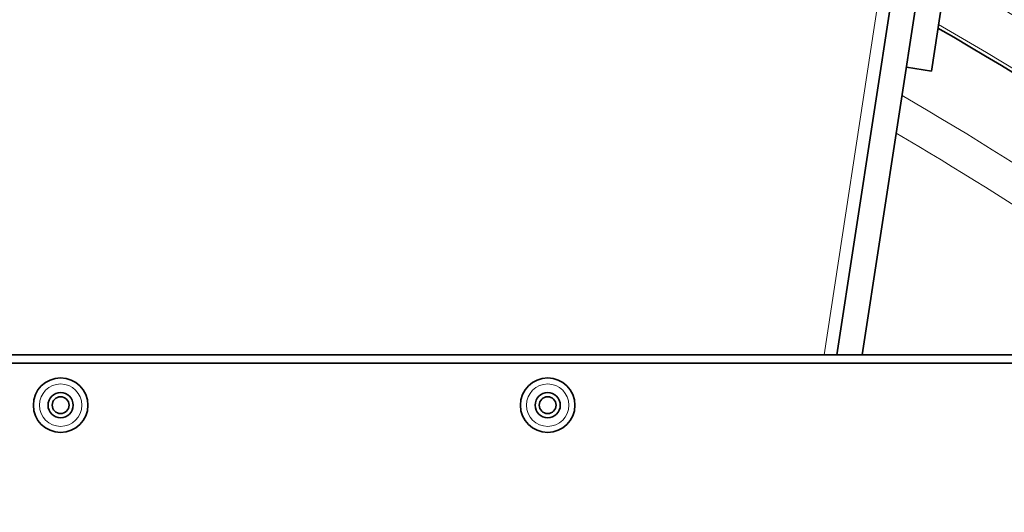
# Model space of a CAD drawing. Units: millimetres. Extents: x -559 to 4536, y -254 to 4015.
# Drawn here: x 3963 to 4080, y 3109 to 3168 of the extents above; entities that cross this region are included whole.
import ezdxf

# ---------------------------------------------------------------- set-up
doc = ezdxf.new("R2010")
doc.units = ezdxf.units.MM
doc.layers.add('Widoczne (ISO)', color=1, linetype='Continuous', lineweight=35)
doc.layers.add('Widoczne wąskie (ISO)', color=3, linetype='Continuous', lineweight=9)

msp = doc.modelspace()

# ---------------------------------------------------------------- linework, layer by layer
at = {"layer": 'Widoczne (ISO)'}
for p, q in [((4060.51, 3127.84), (4098.43, 3375.22)), ((4063.54, 3127.84), (4101.39, 3374.76)), ((4073.28, 3171.56), (4071.77, 3161.68)), ((4068.8, 3162.13), (4071.77, 3161.68)), ((4100.08, 3127.84), (3920.08, 3127.84)), ((3920.08, 3126.84), (4100.08, 3126.84))]:
    msp.add_line(p, q, dxfattribs=at)
for centre, radius in [((3968.08, 3121.84), 3.25), ((4026.08, 3121.84), 3.25), ((3968.08, 3121.84), 1.5), ((3968.08, 3121.84), 1), ((4026.08, 3121.84), 1.5), ((4026.08, 3121.84), 1)]:
    msp.add_circle(centre, radius, dxfattribs=at)
for radius, start, end in [(408.25, 120.3745, 39.3917), (395.67, 120.0232, 37.1182), (395.67, 49.8102, 59.9768)]:
    msp.add_arc((3874.58, 2824.22), radius, start, end, dxfattribs=at)
msp.add_open_spline([(4150.58, 2436.41), (4144.03, 2431.75), (4137.37, 2427.25), (4113.25, 2411.87), (4095.15, 2401.91), (4057.89, 2384.45), (4038.66, 2376.92), (3999.45, 2364.43), (3979.4, 2359.45), (3938.91, 2352.14), (3918.39, 2349.79), (3877.29, 2347.78), (3856.63, 2348.11), (3815.62, 2351.44), (3795.18, 2354.44), (3754.94, 2363.04), (3735.06, 2368.66), (3696.28, 2382.4), (3677.29, 2390.54), (3640.61, 2409.18), (3622.83, 2419.71), (3588.87, 2442.94), (3572.61, 2455.69), (3541.94, 2483.12), (3527.47, 2497.86), (3500.6, 2529.02), (3488.16, 2545.51), (3465.55, 2579.89), (3455.34, 2597.85), (3437.37, 2634.87), (3429.58, 2654), (3416.55, 2693.03), (3411.29, 2713.01), (3403.43, 2753.4), (3400.8, 2773.89), (3398.22, 2814.96), (3398.27, 2835.61), (3401.03, 2876.67), (3403.75, 2897.15), (3411.8, 2937.5), (3417.14, 2957.46), (3430.34, 2996.43), (3438.23, 3015.52), (3456.36, 3052.46), (3466.65, 3070.37), (3489.41, 3104.65), (3501.93, 3121.09), (3528.93, 3152.13), (3543.47, 3166.81), (3574.26, 3194.1), (3590.58, 3206.77), (3624.65, 3229.85), (3642.47, 3240.3), (3661.8, 3250.02), (3662.75, 3250.49), (3663.7, 3250.96)], degree=3, knots=[944.339843, 944.339843, 944.339843, 944.339843, 946.75437, 946.75437, 952.94225, 952.94225, 959.13013, 959.13013, 965.31801, 965.31801, 971.505891, 971.505891, 977.693771, 977.693771, 983.881651, 983.881651, 990.069531, 990.069531, 996.257412, 996.257412, 1002.445292, 1002.445292, 1008.633172, 1008.633172, 1014.821052, 1014.821052, 1021.008933, 1021.008933, 1027.196813, 1027.196813, 1033.384693, 1033.384693, 1039.572573, 1039.572573, 1045.760454, 1045.760454, 1051.948334, 1051.948334, 1058.136214, 1058.136214, 1064.324094, 1064.324094, 1070.511975, 1070.511975, 1076.699855, 1076.699855, 1082.887735, 1082.887735, 1089.075615, 1089.075615, 1095.263496, 1095.263496, 1101.451376, 1101.451376, 1101.770892, 1101.770892, 1101.770892, 1101.770892], dxfattribs=at)
at = {"layer": 'Widoczne wąskie (ISO)'}
msp.add_line((4058.99, 3127.84), (4065.41, 3169.74), dxfattribs=at)
for centre in [(3968.08, 3121.84), (4026.08, 3121.84)]:
    msp.add_circle(centre, 2.53, dxfattribs=at)
for radius, start, end in [(401.53, 120.7556, 38.2098), (401.53, 48.8295, 59.2444), (396.09, 119.9995, 37.1984), (396.09, 49.7383, 60.0005), (386.57, 120.0724, 35.2961), (386.57, 51.4361, 59.9276), (382.34, 120.3202, 34.3914), (382.34, 52.2378, 59.6798)]:
    msp.add_arc((3874.58, 2824.22), radius, start, end, dxfattribs=at)

doc.saveas('drawing.dxf')
